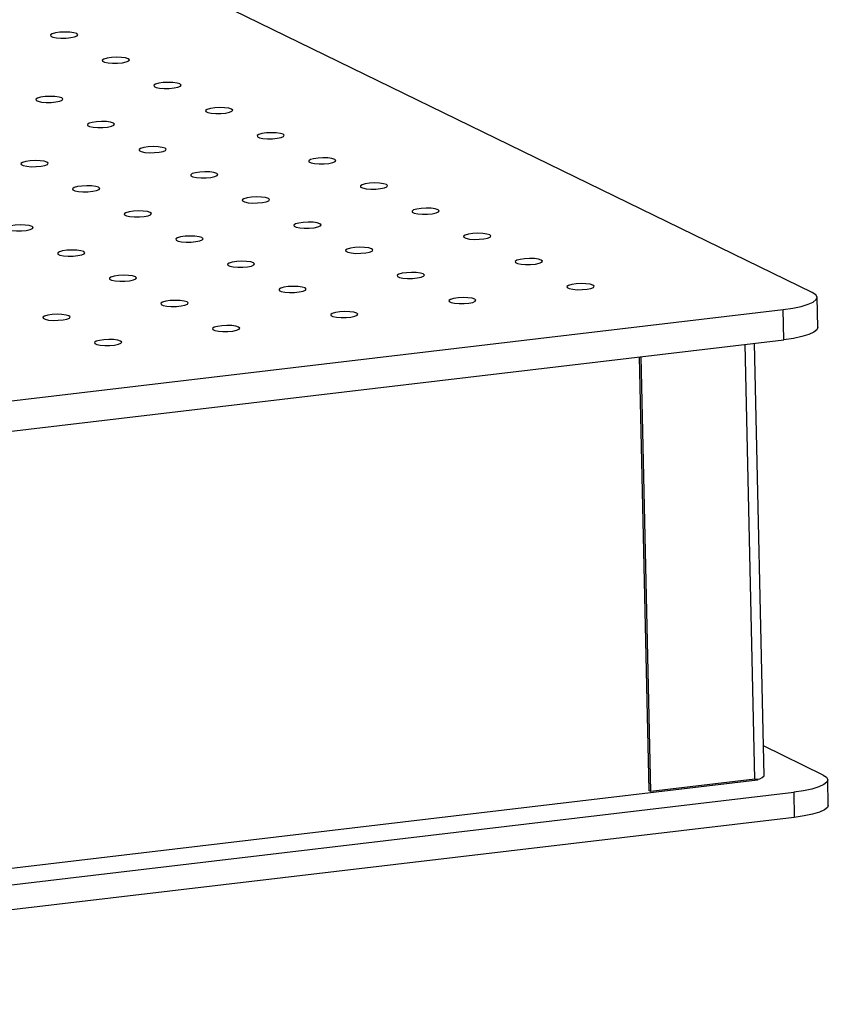
# Model space of a CAD drawing. Units: millimetres. Extents: x 12016 to 12313, y -7569 to -7359.
# Drawn here: x 12163 to 12170, y -7489 to -7481 of the extents above; entities that cross this region are included whole.
import ezdxf

# ---------------------------------------------------------------- set-up
doc = ezdxf.new("R2010")
doc.units = ezdxf.units.MM
doc.header["$LTSCALE"] = 10

msp = doc.modelspace()

# ---------------------------------------------------------------- linework, layer by layer
at = {"color": 7, "linetype": 'Continuous', "lineweight": 25}
for p, q in [((12169.94017, -7482.95507), (12149.05064, -7472.77782)), ((12169.98668, -7483.25602), (12169.98093, -7482.99702)), ((12073.22304, -7494.50524), (12169.68901, -7483.10285)), ((12169.69475, -7483.36185), (12169.68901, -7483.10285)), ((12073.22878, -7494.76424), (12169.69475, -7483.36185)), ((12169.52552, -7487.1071), (12169.44315, -7483.39159)), ((12168.45315, -7483.50861), (12168.53572, -7487.23281)), ((12168.55345, -7487.24145), (12168.47065, -7483.50654)), ((12170.03204, -7487.09905), (12169.51981, -7486.8495)), ((12169.46921, -7487.14411), (12073.16551, -7498.52732)), ((12169.4459, -7487.13596), (12168.55345, -7487.24145)), ((12169.46896, -7487.1326), (12169.46921, -7487.14411)), ((12170.07759, -7487.35684), (12170.0728, -7487.141)), ((12168.55345, -7487.24145), (12168.53572, -7487.23281)), ((12073.31491, -7498.64922), (12169.78087, -7487.24683)), ((12169.78087, -7487.24683), (12169.78566, -7487.46267)), ((12169.78566, -7487.46267), (12073.3197, -7498.86506))]:
    msp.add_line(p, q, dxfattribs=at)
at = {"color": 8, "linetype": 'Continuous', "lineweight": 25}
msp.add_line((12169.4459, -7487.13596), (12169.3631, -7483.40105), dxfattribs=at)
at = {"color": 7, "linetype": 'Continuous', "lineweight": 25, "flags": 128}
for points in [[(12163.62326, -7480.73337), (12163.59902, -7480.72596), (12163.56354, -7480.72127), (12163.52161, -7480.71992), (12163.47888, -7480.72211), (12163.44114, -7480.72754), (12163.41347, -7480.73547), (12163.39962, -7480.74483), (12163.40145, -7480.75436), (12163.41872, -7480.76278), (12163.4491, -7480.76894), (12163.48847, -7480.77201), (12163.53154, -7480.77158), (12163.57247, -7480.7677), (12163.60574, -7480.76091), (12163.62686, -7480.75211), (12163.63297, -7480.7425), (12163.62326, -7480.73337)], [(12164.06658, -7480.94936), (12164.04235, -7480.94195), (12164.00687, -7480.93725), (12163.96493, -7480.93591), (12163.92221, -7480.9381), (12163.88446, -7480.94352), (12163.8568, -7480.95145), (12163.84295, -7480.96082), (12163.84478, -7480.97035), (12163.86205, -7480.97876), (12163.89242, -7480.98492), (12163.9318, -7480.98799), (12163.97486, -7480.98756), (12164.01579, -7480.98369), (12164.04906, -7480.9769), (12164.07018, -7480.9681), (12164.0763, -7480.95849), (12164.06658, -7480.94936)], [(12164.50991, -7481.16534), (12164.48567, -7481.15793), (12164.45019, -7481.15324), (12164.40826, -7481.15189), (12164.36553, -7481.15408), (12164.32779, -7481.15951), (12164.30012, -7481.16744), (12164.28627, -7481.1768), (12164.2881, -7481.18633), (12164.30537, -7481.19475), (12164.33575, -7481.20091), (12164.37513, -7481.20398), (12164.41819, -7481.20355), (12164.45912, -7481.19968), (12164.49239, -7481.19288), (12164.51351, -7481.18409), (12164.51962, -7481.17447), (12164.50991, -7481.16534)], [(12163.49576, -7481.28522), (12163.47152, -7481.27781), (12163.43604, -7481.27311), (12163.39411, -7481.27177), (12163.35138, -7481.27396), (12163.31364, -7481.27938), (12163.28597, -7481.28731), (12163.27212, -7481.29668), (12163.27395, -7481.30621), (12163.29122, -7481.31462), (12163.3216, -7481.32078), (12163.36098, -7481.32385), (12163.40404, -7481.32342), (12163.44497, -7481.31955), (12163.47824, -7481.31276), (12163.49936, -7481.30396), (12163.50547, -7481.29435), (12163.49576, -7481.28522)], [(12164.95323, -7481.38133), (12164.929, -7481.37392), (12164.89352, -7481.36922), (12164.85159, -7481.36788), (12164.80886, -7481.37007), (12164.77112, -7481.37549), (12164.74345, -7481.38342), (12164.7296, -7481.39279), (12164.73143, -7481.40232), (12164.7487, -7481.41073), (12164.77907, -7481.41689), (12164.81845, -7481.41996), (12164.86151, -7481.41953), (12164.90245, -7481.41566), (12164.93572, -7481.40887), (12164.95684, -7481.40007), (12164.96295, -7481.39046), (12164.95323, -7481.38133)], [(12163.93908, -7481.5012), (12163.91485, -7481.49379), (12163.87937, -7481.4891), (12163.83743, -7481.48775), (12163.79471, -7481.48994), (12163.75697, -7481.49537), (12163.7293, -7481.5033), (12163.71545, -7481.51266), (12163.71728, -7481.52219), (12163.73455, -7481.53061), (12163.76492, -7481.53677), (12163.8043, -7481.53984), (12163.84736, -7481.53941), (12163.8883, -7481.53554), (12163.92157, -7481.52874), (12163.94269, -7481.51994), (12163.9488, -7481.51033), (12163.93908, -7481.5012)], [(12165.39656, -7481.59732), (12165.37233, -7481.5899), (12165.33685, -7481.58521), (12165.29491, -7481.58386), (12165.25219, -7481.58605), (12165.21444, -7481.59148), (12165.18678, -7481.59941), (12165.17292, -7481.60877), (12165.17476, -7481.61831), (12165.19203, -7481.62672), (12165.2224, -7481.63288), (12165.26178, -7481.63595), (12165.30484, -7481.63552), (12165.34577, -7481.63165), (12165.37904, -7481.62485), (12165.40016, -7481.61606), (12165.40628, -7481.60644), (12165.39656, -7481.59732)], [(12164.38241, -7481.71719), (12164.35818, -7481.70978), (12164.32269, -7481.70508), (12164.28076, -7481.70374), (12164.23804, -7481.70593), (12164.20029, -7481.71135), (12164.17263, -7481.71928), (12164.15877, -7481.72865), (12164.16061, -7481.73818), (12164.17788, -7481.74659), (12164.20825, -7481.75275), (12164.24763, -7481.75582), (12164.29069, -7481.75539), (12164.33162, -7481.75152), (12164.36489, -7481.74473), (12164.38601, -7481.73593), (12164.39213, -7481.72632), (12164.38241, -7481.71719)], [(12163.36826, -7481.83706), (12163.34403, -7481.82965), (12163.30854, -7481.82496), (12163.26661, -7481.82361), (12163.22389, -7481.8258), (12163.18614, -7481.83123), (12163.15848, -7481.83916), (12163.14462, -7481.84852), (12163.14646, -7481.85805), (12163.16373, -7481.86647), (12163.1941, -7481.87263), (12163.23348, -7481.8757), (12163.27654, -7481.87527), (12163.31747, -7481.87139), (12163.35074, -7481.8646), (12163.37186, -7481.8558), (12163.37798, -7481.84619), (12163.36826, -7481.83706)], [(12165.83989, -7481.8133), (12165.81565, -7481.80589), (12165.78017, -7481.80119), (12165.73824, -7481.79985), (12165.69551, -7481.80204), (12165.65777, -7481.80747), (12165.6301, -7481.8154), (12165.61625, -7481.82476), (12165.61808, -7481.83429), (12165.63535, -7481.84271), (12165.66573, -7481.84886), (12165.7051, -7481.85194), (12165.74817, -7481.85151), (12165.7891, -7481.84763), (12165.82237, -7481.84084), (12165.84349, -7481.83204), (12165.8496, -7481.82243), (12165.83989, -7481.8133)], [(12164.82574, -7481.93318), (12164.8015, -7481.92576), (12164.76602, -7481.92107), (12164.72409, -7481.91972), (12164.68136, -7481.92191), (12164.64362, -7481.92734), (12164.61595, -7481.93527), (12164.6021, -7481.94463), (12164.60393, -7481.95417), (12164.6212, -7481.96258), (12164.65158, -7481.96874), (12164.69095, -7481.97181), (12164.73402, -7481.97138), (12164.77495, -7481.96751), (12164.80822, -7481.96071), (12164.82934, -7481.95192), (12164.83545, -7481.9423), (12164.82574, -7481.93318)], [(12163.81159, -7482.05305), (12163.78735, -7482.04564), (12163.75187, -7482.04094), (12163.70994, -7482.0396), (12163.66721, -7482.04179), (12163.62947, -7482.04721), (12163.6018, -7482.05514), (12163.58795, -7482.06451), (12163.58978, -7482.07404), (12163.60705, -7482.08245), (12163.63743, -7482.08861), (12163.6768, -7482.09168), (12163.71987, -7482.09125), (12163.7608, -7482.08738), (12163.79407, -7482.08059), (12163.81519, -7482.07179), (12163.8213, -7482.06218), (12163.81159, -7482.05305)], [(12166.28321, -7482.02929), (12166.25898, -7482.02188), (12166.2235, -7482.01718), (12166.18156, -7482.01584), (12166.13884, -7482.01803), (12166.1011, -7482.02345), (12166.07343, -7482.03138), (12166.05958, -7482.04075), (12166.06141, -7482.05028), (12166.07868, -7482.05869), (12166.10905, -7482.06485), (12166.14843, -7482.06792), (12166.19149, -7482.06749), (12166.23242, -7482.06362), (12166.2657, -7482.05682), (12166.28681, -7482.04803), (12166.29293, -7482.03842), (12166.28321, -7482.02929)], [(12165.26906, -7482.14916), (12165.24483, -7482.14175), (12165.20935, -7482.13705), (12165.16741, -7482.13571), (12165.12469, -7482.1379), (12165.08695, -7482.14332), (12165.05928, -7482.15126), (12165.04543, -7482.16062), (12165.04726, -7482.17015), (12165.06453, -7482.17857), (12165.0949, -7482.18472), (12165.13428, -7482.1878), (12165.17734, -7482.18737), (12165.21827, -7482.18349), (12165.25155, -7482.1767), (12165.27266, -7482.1679), (12165.27878, -7482.15829), (12165.26906, -7482.14916)], [(12164.25491, -7482.26904), (12164.23068, -7482.26162), (12164.1952, -7482.25693), (12164.15326, -7482.25558), (12164.11054, -7482.25777), (12164.07279, -7482.2632), (12164.04513, -7482.27113), (12164.03128, -7482.28049), (12164.03311, -7482.29003), (12164.05038, -7482.29844), (12164.08075, -7482.3046), (12164.12013, -7482.30767), (12164.16319, -7482.30724), (12164.20412, -7482.30337), (12164.2374, -7482.29657), (12164.25851, -7482.28778), (12164.26463, -7482.27816), (12164.25491, -7482.26904)], [(12166.72654, -7482.24527), (12166.7023, -7482.23786), (12166.66682, -7482.23317), (12166.62489, -7482.23182), (12166.58217, -7482.23401), (12166.54442, -7482.23944), (12166.51675, -7482.24737), (12166.5029, -7482.25673), (12166.50473, -7482.26626), (12166.522, -7482.27468), (12166.55238, -7482.28084), (12166.59176, -7482.28391), (12166.63482, -7482.28348), (12166.67575, -7482.2796), (12166.70902, -7482.27281), (12166.73014, -7482.26401), (12166.73626, -7482.2544), (12166.72654, -7482.24527)], [(12163.24076, -7482.38891), (12163.21653, -7482.3815), (12163.18105, -7482.3768), (12163.13911, -7482.37546), (12163.09639, -7482.37765), (12163.05864, -7482.38307), (12163.03098, -7482.391), (12163.01713, -7482.40037), (12163.01896, -7482.4099), (12163.03623, -7482.41831), (12163.0666, -7482.42447), (12163.10598, -7482.42754), (12163.14904, -7482.42711), (12163.18997, -7482.42324), (12163.22325, -7482.41645), (12163.24436, -7482.40765), (12163.25048, -7482.39804), (12163.24076, -7482.38891)], [(12165.71239, -7482.36515), (12165.68815, -7482.35773), (12165.65267, -7482.35304), (12165.61074, -7482.3517), (12165.56802, -7482.35388), (12165.53027, -7482.35931), (12165.5026, -7482.36724), (12165.48875, -7482.3766), (12165.49058, -7482.38614), (12165.50785, -7482.39455), (12165.53823, -7482.40071), (12165.57761, -7482.40378), (12165.62067, -7482.40335), (12165.6616, -7482.39948), (12165.69487, -7482.39268), (12165.71599, -7482.38389), (12165.72211, -7482.37428), (12165.71239, -7482.36515)], [(12164.69824, -7482.48502), (12164.674, -7482.47761), (12164.63852, -7482.47291), (12164.59659, -7482.47157), (12164.55387, -7482.47376), (12164.51612, -7482.47918), (12164.48845, -7482.48711), (12164.4746, -7482.49648), (12164.47643, -7482.50601), (12164.4937, -7482.51442), (12164.52408, -7482.52058), (12164.56346, -7482.52366), (12164.60652, -7482.52323), (12164.64745, -7482.51935), (12164.68072, -7482.51256), (12164.70184, -7482.50376), (12164.70795, -7482.49415), (12164.69824, -7482.48502)], [(12167.16986, -7482.46126), (12167.14563, -7482.45385), (12167.11015, -7482.44915), (12167.06822, -7482.44781), (12167.02549, -7482.45), (12166.98775, -7482.45542), (12166.96008, -7482.46335), (12166.94623, -7482.47272), (12166.94806, -7482.48225), (12166.96533, -7482.49066), (12166.99571, -7482.49682), (12167.03508, -7482.49989), (12167.07814, -7482.49946), (12167.11908, -7482.49559), (12167.15235, -7482.4888), (12167.17347, -7482.48), (12167.17958, -7482.47039), (12167.16986, -7482.46126)], [(12163.68409, -7482.60489), (12163.65985, -7482.59748), (12163.62437, -7482.59279), (12163.58244, -7482.59144), (12163.53972, -7482.59363), (12163.50197, -7482.59906), (12163.4743, -7482.60699), (12163.46045, -7482.61635), (12163.46228, -7482.62588), (12163.47955, -7482.6343), (12163.50993, -7482.64046), (12163.54931, -7482.64353), (12163.59237, -7482.6431), (12163.6333, -7482.63923), (12163.66657, -7482.63243), (12163.68769, -7482.62363), (12163.6938, -7482.61402), (12163.68409, -7482.60489)], [(12166.15571, -7482.58113), (12166.13148, -7482.57372), (12166.096, -7482.56903), (12166.05407, -7482.56768), (12166.01134, -7482.56987), (12165.9736, -7482.5753), (12165.94593, -7482.58323), (12165.93208, -7482.59259), (12165.93391, -7482.60212), (12165.95118, -7482.61054), (12165.98155, -7482.6167), (12166.02093, -7482.61977), (12166.06399, -7482.61934), (12166.10493, -7482.61546), (12166.1382, -7482.60867), (12166.15932, -7482.59987), (12166.16543, -7482.59026), (12166.15571, -7482.58113)], [(12167.61319, -7482.67724), (12167.58896, -7482.66983), (12167.55348, -7482.66514), (12167.51154, -7482.66379), (12167.46882, -7482.66598), (12167.43107, -7482.67141), (12167.40341, -7482.67934), (12167.38955, -7482.6887), (12167.39139, -7482.69823), (12167.40866, -7482.70665), (12167.43903, -7482.71281), (12167.47841, -7482.71588), (12167.52147, -7482.71545), (12167.5624, -7482.71158), (12167.59567, -7482.70478), (12167.61679, -7482.69599), (12167.62291, -7482.68637), (12167.61319, -7482.67724)], [(12165.14156, -7482.70101), (12165.11733, -7482.69359), (12165.08185, -7482.6889), (12165.03992, -7482.68756), (12164.99719, -7482.68974), (12164.95945, -7482.69517), (12164.93178, -7482.7031), (12164.91793, -7482.71246), (12164.91976, -7482.722), (12164.93703, -7482.73041), (12164.9674, -7482.73657), (12165.00678, -7482.73964), (12165.04984, -7482.73921), (12165.09078, -7482.73534), (12165.12405, -7482.72854), (12165.14517, -7482.71975), (12165.15128, -7482.71014), (12165.14156, -7482.70101)], [(12164.12741, -7482.82088), (12164.10318, -7482.81347), (12164.0677, -7482.80877), (12164.02577, -7482.80743), (12163.98304, -7482.80962), (12163.9453, -7482.81504), (12163.91763, -7482.82297), (12163.90378, -7482.83234), (12163.90561, -7482.84187), (12163.92288, -7482.85028), (12163.95325, -7482.85644), (12163.99263, -7482.85951), (12164.03569, -7482.85908), (12164.07663, -7482.85521), (12164.1099, -7482.84842), (12164.13102, -7482.83962), (12164.13713, -7482.83001), (12164.12741, -7482.82088)], [(12166.59904, -7482.79712), (12166.57481, -7482.78971), (12166.53933, -7482.78501), (12166.49739, -7482.78367), (12166.45467, -7482.78586), (12166.41692, -7482.79128), (12166.38926, -7482.79921), (12166.3754, -7482.80858), (12166.37724, -7482.81811), (12166.39451, -7482.82652), (12166.42488, -7482.83268), (12166.46426, -7482.83575), (12166.50732, -7482.83532), (12166.54825, -7482.83145), (12166.58152, -7482.82466), (12166.60264, -7482.81586), (12166.60876, -7482.80625), (12166.59904, -7482.79712)], [(12165.58489, -7482.91699), (12165.56066, -7482.90958), (12165.52518, -7482.90488), (12165.48324, -7482.90354), (12165.44052, -7482.90573), (12165.40277, -7482.91116), (12165.37511, -7482.91909), (12165.36125, -7482.92845), (12165.36309, -7482.93798), (12165.38036, -7482.9464), (12165.41073, -7482.95255), (12165.45011, -7482.95563), (12165.49317, -7482.9552), (12165.5341, -7482.95132), (12165.56737, -7482.94453), (12165.58849, -7482.93573), (12165.59461, -7482.92612), (12165.58489, -7482.91699)], [(12168.05652, -7482.89323), (12168.03228, -7482.88582), (12167.9968, -7482.88112), (12167.95487, -7482.87978), (12167.91214, -7482.88197), (12167.8744, -7482.88739), (12167.84673, -7482.89532), (12167.83288, -7482.90469), (12167.83471, -7482.91422), (12167.85198, -7482.92263), (12167.88236, -7482.92879), (12167.92173, -7482.93186), (12167.9648, -7482.93144), (12168.00573, -7482.92756), (12168.039, -7482.92077), (12168.06012, -7482.91197), (12168.06623, -7482.90236), (12168.05652, -7482.89323)], [(12167.04237, -7483.0131), (12167.01813, -7483.00569), (12166.98265, -7483.001), (12166.94072, -7482.99965), (12166.89799, -7483.00184), (12166.86025, -7483.00727), (12166.83258, -7483.0152), (12166.81873, -7483.02456), (12166.82056, -7483.03409), (12166.83783, -7483.04251), (12166.86821, -7483.04867), (12166.90758, -7483.05174), (12166.95065, -7483.05131), (12166.99158, -7483.04744), (12167.02485, -7483.04064), (12167.04597, -7483.03184), (12167.05208, -7483.02223), (12167.04237, -7483.0131)], [(12169.68901, -7483.10285), (12169.77231, -7483.09073), (12169.84492, -7483.07543), (12169.90404, -7483.05753), (12169.9474, -7483.03772), (12169.97334, -7483.01676), (12169.98085, -7482.99545), (12169.96965, -7482.97463), (12169.94017, -7482.95507)], [(12164.57074, -7483.03687), (12164.54651, -7483.02945), (12164.51103, -7483.02476), (12164.46909, -7483.02341), (12164.42637, -7483.0256), (12164.38862, -7483.03103), (12164.36096, -7483.03896), (12164.3471, -7483.04832), (12164.34894, -7483.05786), (12164.36621, -7483.06627), (12164.39658, -7483.07243), (12164.43596, -7483.0755), (12164.47902, -7483.07507), (12164.51995, -7483.0712), (12164.55322, -7483.0644), (12164.57434, -7483.05561), (12164.58046, -7483.04599), (12164.57074, -7483.03687)], [(12163.55659, -7483.15674), (12163.53236, -7483.14933), (12163.49688, -7483.14463), (12163.45494, -7483.14329), (12163.41222, -7483.14548), (12163.37447, -7483.1509), (12163.34681, -7483.15883), (12163.33295, -7483.1682), (12163.33479, -7483.17773), (12163.35206, -7483.18614), (12163.38243, -7483.1923), (12163.42181, -7483.19537), (12163.46487, -7483.19494), (12163.5058, -7483.19107), (12163.53907, -7483.18428), (12163.56019, -7483.17548), (12163.56631, -7483.16587), (12163.55659, -7483.15674)], [(12166.02822, -7483.13298), (12166.00398, -7483.12557), (12165.9685, -7483.12087), (12165.92657, -7483.11953), (12165.88384, -7483.12172), (12165.8461, -7483.12714), (12165.81843, -7483.13507), (12165.80458, -7483.14444), (12165.80641, -7483.15397), (12165.82368, -7483.16238), (12165.85406, -7483.16854), (12165.89343, -7483.17161), (12165.9365, -7483.17118), (12165.97743, -7483.16731), (12166.0107, -7483.16052), (12166.03182, -7483.15172), (12166.03793, -7483.14211), (12166.02822, -7483.13298)], [(12165.01407, -7483.25285), (12164.98983, -7483.24544), (12164.95435, -7483.24074), (12164.91242, -7483.2394), (12164.86969, -7483.24159), (12164.83195, -7483.24702), (12164.80428, -7483.25495), (12164.79043, -7483.26431), (12164.79226, -7483.27384), (12164.80953, -7483.28226), (12164.83991, -7483.28841), (12164.87928, -7483.29149), (12164.92235, -7483.29106), (12164.96328, -7483.28718), (12164.99655, -7483.28039), (12165.01767, -7483.27159), (12165.02378, -7483.26198), (12165.01407, -7483.25285)], [(12169.98668, -7483.25602), (12169.97908, -7483.27576), (12169.95314, -7483.29672), (12169.90978, -7483.31653), (12169.85066, -7483.33443), (12169.77805, -7483.34973), (12169.69475, -7483.36185)], [(12163.99992, -7483.37273), (12163.97568, -7483.36531), (12163.9402, -7483.36062), (12163.89827, -7483.35927), (12163.85554, -7483.36146), (12163.8178, -7483.36689), (12163.79013, -7483.37482), (12163.77628, -7483.38418), (12163.77811, -7483.39372), (12163.79538, -7483.40213), (12163.82576, -7483.40829), (12163.86513, -7483.41136), (12163.9082, -7483.41093), (12163.94913, -7483.40706), (12163.9824, -7483.40026), (12164.00352, -7483.39147), (12164.00963, -7483.38185), (12163.99992, -7483.37273)], [(12170.03204, -7487.09905), (12170.06152, -7487.11861), (12170.07272, -7487.13944), (12170.06521, -7487.16074), (12170.03927, -7487.1817), (12169.99591, -7487.20151), (12169.93679, -7487.21941), (12169.86418, -7487.23472), (12169.78087, -7487.24683)], [(12170.07759, -7487.35684), (12170.06999, -7487.37657), (12170.04406, -7487.39753), (12170.00069, -7487.41735), (12169.94157, -7487.43525), (12169.86896, -7487.45055), (12169.78566, -7487.46267)]]:
    msp.add_lwpolyline(points, dxfattribs=at)
at = {"color": 7, "linetype": 'Continuous', "lineweight": 25}
msp.add_arc((12169.45536, -7487.03781), 0.0986, 264.494591, 315.35851, dxfattribs=at)

doc.saveas('drawing.dxf')
